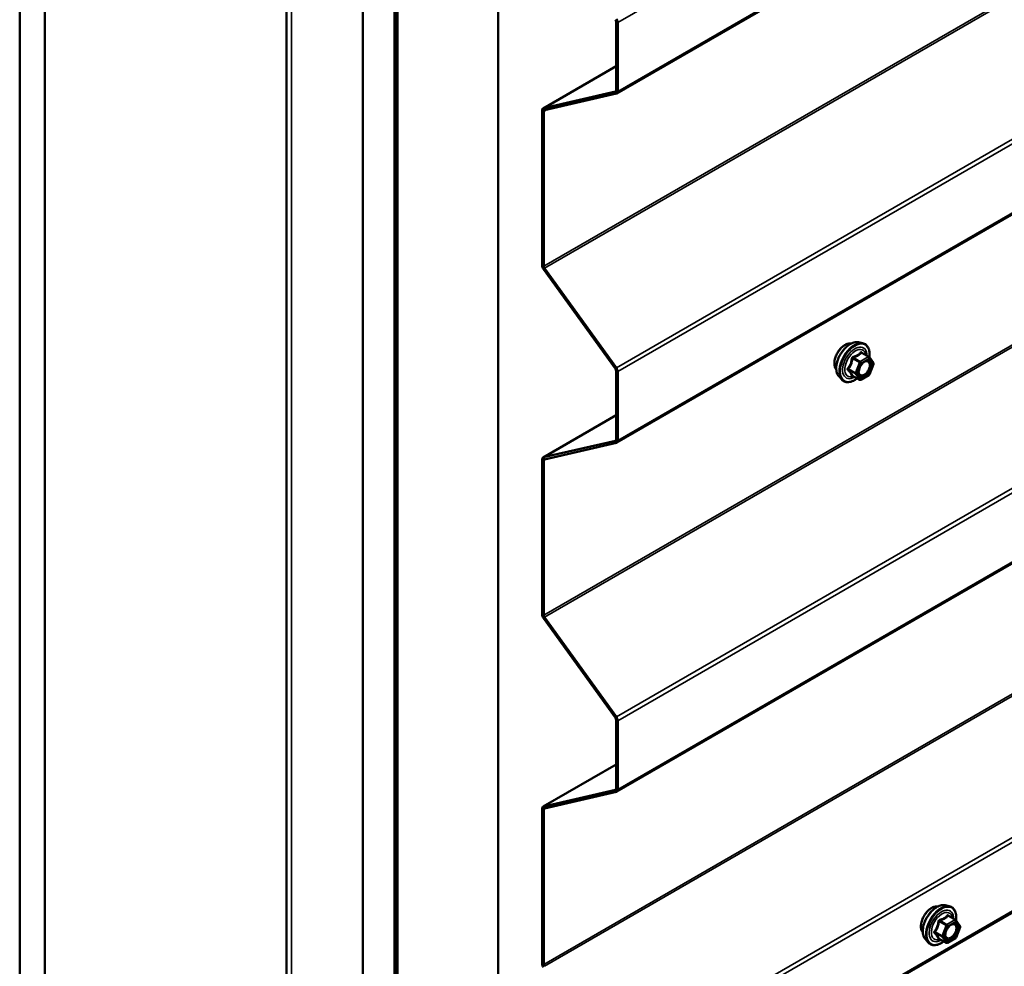
# Model space of a CAD drawing. Units: inches. Extents: x 0.6 to 33.4, y 0.6 to 21.4.
# Drawn here: x 25.9 to 27.8, y 14.1 to 15.9 of the extents above; entities that cross this region are included whole.
import ezdxf

# ---------------------------------------------------------------- set-up
doc = ezdxf.new("R2010")
doc.units = ezdxf.units.IN
doc.header["$LTSCALE"] = 2
doc.header["$MEASUREMENT"] = 0
doc.layers.add('Visible (ANSI)', color=7, linetype='Continuous', lineweight=50)
doc.layers.add('Visible Narrow (ANSI)', color=7, linetype='Continuous', lineweight=35)

msp = doc.modelspace()

# ---------------------------------------------------------------- linework, layer by layer
at = {"layer": 'Visible (ANSI)'}
for p, q in [((27.05545, 15.75638), (32.7123, 19.02237)), ((27.05545, 15.10318), (32.7123, 18.36917)), ((27.05545, 14.44999), (32.7123, 17.71597)), ((25.93846, 17.54985), (25.93846, 11.01788)), ((25.9856, 17.52264), (25.9856, 10.99066)), ((26.43773, 17.26704), (26.43773, 11.22718)), ((26.58051, 10.64719), (26.58051, 17.17916)), ((26.63944, 17.14514), (26.63944, 10.61317)), ((26.64038, 17.1446), (26.64038, 10.61263)), ((26.64415, 10.61045), (26.64415, 17.14242)), ((26.6451, 17.14188), (26.6451, 10.6099)), ((27.05545, 13.79679), (32.7123, 17.06278)), ((26.83366, 10.50104), (26.83366, 17.03301)), ((27.0542, 15.89086), (27.0542, 15.76203)), ((27.05722, 15.76029), (27.05722, 15.88912)), ((27.0542, 15.80739), (26.91756, 15.7285)), ((27.05291, 15.75992), (26.91837, 15.72882)), ((26.9201, 15.72496), (27.05464, 15.75607)), ((26.91579, 15.72459), (26.91579, 15.43491)), ((26.91881, 15.43317), (26.91881, 15.72285)), ((26.91837, 15.42772), (27.05291, 15.24126)), ((27.05464, 15.24311), (26.9201, 15.42958)), ((27.50753, 15.29077), (27.5154, 15.28916)), ((27.5272, 15.26352), (27.51411, 15.27108)), ((27.52796, 15.26283), (27.53547, 15.25214)), ((27.0542, 15.23766), (27.0542, 15.10883)), ((27.05722, 15.10709), (27.05722, 15.23592)), ((27.53575, 15.24989), (27.52823, 15.23053)), ((27.47085, 15.22723), (27.47617, 15.22121)), ((27.50977, 15.22065), (27.49669, 15.2282)), ((27.5272, 15.22932), (27.51217, 15.22065)), ((27.0542, 15.15419), (26.91756, 15.0753)), ((27.05291, 15.10672), (26.91837, 15.07562)), ((26.9201, 15.07177), (27.05464, 15.10287)), ((26.91579, 15.0714), (26.91579, 14.78172)), ((26.91881, 14.77997), (26.91881, 15.06965)), ((26.91837, 14.77452), (27.05291, 14.58806)), ((27.05464, 14.58992), (26.9201, 14.77638)), ((27.0542, 14.58446), (27.0542, 14.45564)), ((27.05722, 14.45389), (27.05722, 14.58272)), ((27.0542, 14.50099), (26.91756, 14.42211)), ((27.05291, 14.45352), (26.91837, 14.42242)), ((26.9201, 14.41857), (27.05464, 14.44967)), ((26.91579, 14.4182), (26.91579, 14.12852)), ((26.91881, 14.12678), (26.91881, 14.41646)), ((27.66951, 14.2373), (27.67738, 14.23569)), ((27.68917, 14.21005), (27.67609, 14.21761)), ((27.68994, 14.20935), (27.69745, 14.19867)), ((27.69772, 14.19642), (27.69021, 14.17706)), ((27.63282, 14.17376), (27.63815, 14.16774)), ((27.67175, 14.16717), (27.65866, 14.17473)), ((27.68917, 14.17585), (27.67415, 14.16717))]:
    msp.add_line(p, q, dxfattribs=at)
for centre, start, end in [((27.526, 15.26145), 35.10391, 60), ((27.53351, 15.25076), 338.79398, 35.10391), ((27.51097, 15.22272), 240, 300), ((27.526, 15.2314), 300, 338.79398), ((27.68797, 14.20797), 35.10391, 60), ((27.69548, 14.19729), 338.79398, 35.10391), ((27.67295, 14.16925), 240, 300), ((27.68797, 14.17793), 300, 338.79398)]:
    msp.add_arc(centre, 0.0024, start, end, dxfattribs=at)
for centre, major_axis, start_param, end_param in [((27.05118, 15.8926), (-0.00427, 0.00739), 3.9269908, 4.8869219), ((27.05118, 15.8926), (0.00213, -0.0037), 0.7853982, 1.7453293), ((27.05118, 15.76377), (0.00213, -0.0037), 6.1086524, 7.0685835), ((27.05118, 15.76377), (0.00427, -0.00739), 6.1086524, 7.0685835), ((26.92183, 15.72111), (-0.00427, 0.00739), 6.1086524, 7.0685835), ((26.92183, 15.72111), (-0.00213, 0.0037), 6.1086524, 7.0685835), ((26.92183, 15.43143), (0.00427, -0.00739), 3.9269908, 4.8869219), ((26.92183, 15.43143), (-0.00213, 0.0037), 0.7853982, 1.7453293), ((27.05118, 15.2394), (0.00213, -0.0037), 0.7853982, 1.7453293), ((27.05118, 15.2394), (-0.00427, 0.00739), 3.9269908, 4.8869219), ((27.05118, 15.11057), (0.00213, -0.0037), 6.1086524, 7.0685835), ((27.05118, 15.11057), (0.00427, -0.00739), 6.1086524, 7.0685835), ((26.92183, 15.06791), (-0.00427, 0.00739), 6.1086524, 7.0685835), ((26.92183, 15.06791), (-0.00213, 0.0037), 6.1086524, 7.0685835), ((26.92183, 14.77823), (0.00427, -0.00739), 3.9269908, 4.8869219), ((26.92183, 14.77823), (-0.00213, 0.0037), 0.7853982, 1.7453293), ((27.05118, 14.58621), (-0.00427, 0.00739), 3.9269908, 4.8869219), ((27.05118, 14.58621), (0.00213, -0.0037), 0.7853982, 1.7453293), ((27.05118, 14.45738), (0.00213, -0.0037), 6.1086524, 7.0685835), ((27.05118, 14.45738), (0.00427, -0.00739), 6.1086524, 7.0685835), ((26.92183, 14.41471), (-0.00427, 0.00739), 6.1086524, 7.0685835), ((26.92183, 14.41471), (-0.00213, 0.0037), 6.1086524, 7.0685835), ((26.92183, 14.12504), (0.00427, -0.00739), 3.9269908, 4.8869219), ((26.92183, 14.12504), (-0.00213, 0.0037), 0.7853982, 1.7453293)]:
    msp.add_ellipse(centre, major_axis=major_axis, ratio=0.5773503, start_param=start_param, end_param=end_param, dxfattribs=at)
for points, knots in [([(27.46602, 15.24031), (27.46561, 15.24077), (27.46524, 15.24128), (27.46386, 15.24345), (27.46315, 15.2454), (27.46236, 15.24986), (27.46232, 15.25238), (27.46293, 15.2577), (27.4636, 15.26049), (27.46554, 15.26603), (27.46682, 15.26879), (27.46988, 15.274), (27.47165, 15.27646), (27.47551, 15.28083), (27.47761, 15.28275), (27.48192, 15.28585), (27.48415, 15.28703), (27.48852, 15.28849), (27.49066, 15.28878), (27.49305, 15.28854), (27.49342, 15.28848), (27.49379, 15.28841)], [2.54788, 2.54788, 2.54788, 2.54788, 2.6493146, 2.6493146, 2.9583089, 2.9583089, 3.2840756, 3.2840756, 3.6119536, 3.6119536, 3.9385141, 3.9385141, 4.264511, 4.264511, 4.5911513, 4.5911513, 4.9190876, 4.9190876, 5.2442448, 5.2442448, 5.3061016, 5.3061016, 5.3061016, 5.3061016]), ([(27.47085, 15.22723), (27.46923, 15.22906), (27.46801, 15.23131), (27.46631, 15.23662), (27.46591, 15.23974), (27.46601, 15.24648), (27.46656, 15.25011), (27.46853, 15.25746), (27.46995, 15.26116), (27.47351, 15.26829), (27.47565, 15.27171), (27.48044, 15.27794), (27.48309, 15.28076), (27.48869, 15.2855), (27.49163, 15.28743), (27.49755, 15.29015), (27.50053, 15.29095), (27.50481, 15.29114), (27.5062, 15.29104), (27.50753, 15.29077)], [2.5468155, 2.5468155, 2.5468155, 2.5468155, 2.838801, 2.838801, 3.1604347, 3.1604347, 3.4925131, 3.4925131, 3.8233015, 3.8233015, 4.1526319, 4.1526319, 4.4823127, 4.4823127, 4.8138715, 4.8138715, 5.1445671, 5.1445671, 5.3071661, 5.3071661, 5.3071661, 5.3071661]), ([(27.5154, 15.28916), (27.51793, 15.28865), (27.52023, 15.28752), (27.52402, 15.28418), (27.52551, 15.282), (27.52768, 15.27673), (27.52831, 15.27361), (27.52856, 15.26782), (27.52842, 15.26529), (27.52806, 15.26269)], [5.3071661, 5.3071661, 5.3071661, 5.3071661, 5.6134935, 5.6134935, 5.9162259, 5.9162259, 6.235043, 6.235043, 6.4592204, 6.4592204, 6.4592204, 6.4592204]), ([(27.50881, 15.23015), (27.5084, 15.23097), (27.50809, 15.23205), (27.50786, 15.23449), (27.50791, 15.23581), (27.50834, 15.23866), (27.50874, 15.24018), (27.50986, 15.24325), (27.51058, 15.2448), (27.51231, 15.24775), (27.5133, 15.24916), (27.51543, 15.25166), (27.51657, 15.25275), (27.51884, 15.25453), (27.51997, 15.25521), (27.52208, 15.25613), (27.52306, 15.25637), (27.52393, 15.25642), (27.52396, 15.25642), (27.52398, 15.25643)], [2.7146445, 2.7146445, 2.7146445, 2.7146445, 3.0390258, 3.0390258, 3.3338872, 3.3338872, 3.6314011, 3.6314011, 3.9331375, 3.9331375, 4.2364069, 4.2364069, 4.5379984, 4.5379984, 4.8352186, 4.8352186, 5.1303183, 5.1303183, 5.1393371, 5.1393371, 5.1393371, 5.1393371]), ([(27.50518, 15.2233), (27.50358, 15.22207), (27.50196, 15.22098), (27.49725, 15.21829), (27.49415, 15.2171), (27.48823, 15.21603), (27.48541, 15.21614), (27.48044, 15.21764), (27.47828, 15.21898), (27.47641, 15.22095), (27.47629, 15.22108), (27.47617, 15.22121)], [7.6869708, 7.6869708, 7.6869708, 7.6869708, 7.8593758, 7.8593758, 8.1850095, 8.1850095, 8.50529, 8.50529, 8.8087917, 8.8087917, 8.8300008, 8.8300008, 8.8300008, 8.8300008]), ([(27.49632, 15.22834), (27.49632, 15.22834), (27.49633, 15.22834), (27.49635, 15.22834), (27.49639, 15.22833), (27.49651, 15.22829), (27.49659, 15.22826), (27.49669, 15.2282)], [0.050221333, 0.050221333, 0.050221333, 0.050221333, 0.053570787, 0.053570787, 0.06338584, 0.06338584, 0.07248921, 0.07248921, 0.07248921, 0.07248921]), ([(27.628, 14.18684), (27.62759, 14.1873), (27.62721, 14.1878), (27.62583, 14.18998), (27.62512, 14.19193), (27.62433, 14.19639), (27.62429, 14.19891), (27.62491, 14.20423), (27.62557, 14.20702), (27.62752, 14.21256), (27.6288, 14.21532), (27.63185, 14.22053), (27.63362, 14.22299), (27.63749, 14.22736), (27.63958, 14.22928), (27.6439, 14.23238), (27.64612, 14.23356), (27.65049, 14.23502), (27.65263, 14.23531), (27.65502, 14.23507), (27.6554, 14.23501), (27.65577, 14.23494)], [1.5006825, 1.5006825, 1.5006825, 1.5006825, 1.602117, 1.602117, 1.9111114, 1.9111114, 2.236878, 2.236878, 2.5647561, 2.5647561, 2.8913165, 2.8913165, 3.2173135, 3.2173135, 3.5439538, 3.5439538, 3.87189, 3.87189, 4.1970472, 4.1970472, 4.2589041, 4.2589041, 4.2589041, 4.2589041]), ([(27.63282, 14.17376), (27.6312, 14.17559), (27.62999, 14.17784), (27.62828, 14.18315), (27.62788, 14.18627), (27.62799, 14.19301), (27.62853, 14.19664), (27.6305, 14.20399), (27.63192, 14.20769), (27.63549, 14.21482), (27.63762, 14.21824), (27.64242, 14.22447), (27.64507, 14.22729), (27.65066, 14.23203), (27.65361, 14.23396), (27.65953, 14.23668), (27.6625, 14.23748), (27.66679, 14.23767), (27.66817, 14.23757), (27.66951, 14.2373)], [1.4996179, 1.4996179, 1.4996179, 1.4996179, 1.7916034, 1.7916034, 2.1132371, 2.1132371, 2.4453156, 2.4453156, 2.7761039, 2.7761039, 3.1054344, 3.1054344, 3.4351151, 3.4351151, 3.7666739, 3.7666739, 4.0973695, 4.0973695, 4.2599686, 4.2599686, 4.2599686, 4.2599686]), ([(27.67738, 14.23569), (27.67991, 14.23518), (27.6822, 14.23404), (27.68599, 14.23071), (27.68749, 14.22853), (27.68966, 14.22326), (27.69029, 14.22013), (27.69054, 14.21434), (27.6904, 14.21182), (27.69003, 14.20922)], [4.2599686, 4.2599686, 4.2599686, 4.2599686, 4.566296, 4.566296, 4.8690283, 4.8690283, 5.1878454, 5.1878454, 5.4120228, 5.4120228, 5.4120228, 5.4120228]), ([(27.67079, 14.17668), (27.67037, 14.1775), (27.67006, 14.17857), (27.66983, 14.18102), (27.66988, 14.18234), (27.67032, 14.18519), (27.67071, 14.18671), (27.67183, 14.18978), (27.67256, 14.19133), (27.67428, 14.19428), (27.67527, 14.19569), (27.6774, 14.19819), (27.67854, 14.19928), (27.68081, 14.20106), (27.68195, 14.20174), (27.68406, 14.20266), (27.68504, 14.2029), (27.68591, 14.20295), (27.68593, 14.20295), (27.68596, 14.20295)], [1.667447, 1.667447, 1.667447, 1.667447, 1.9918282, 1.9918282, 2.2866897, 2.2866897, 2.5842035, 2.5842035, 2.88594, 2.88594, 3.1892094, 3.1892094, 3.4908008, 3.4908008, 3.788021, 3.788021, 4.0831208, 4.0831208, 4.0921396, 4.0921396, 4.0921396, 4.0921396]), ([(27.66715, 14.16983), (27.66556, 14.1686), (27.66394, 14.16751), (27.65923, 14.16482), (27.65613, 14.16363), (27.65021, 14.16256), (27.64738, 14.16267), (27.64241, 14.16417), (27.64026, 14.1655), (27.63839, 14.16748), (27.63827, 14.16761), (27.63815, 14.16774)], [6.6397733, 6.6397733, 6.6397733, 6.6397733, 6.8121782, 6.8121782, 7.1378119, 7.1378119, 7.4580925, 7.4580925, 7.7615942, 7.7615942, 7.7828033, 7.7828033, 7.7828033, 7.7828033]), ([(27.6583, 14.17487), (27.6583, 14.17487), (27.6583, 14.17487), (27.65832, 14.17487), (27.65836, 14.17486), (27.65848, 14.17482), (27.65856, 14.17479), (27.65866, 14.17473)], [0.050221333, 0.050221333, 0.050221333, 0.050221333, 0.053570787, 0.053570787, 0.06338584, 0.06338584, 0.07248921, 0.07248921, 0.07248921, 0.07248921])]:
    msp.add_open_spline(points, degree=3, knots=knots, dxfattribs=at)
at = {"layer": 'Visible Narrow (ANSI)'}
for p, q in [((32.71407, 19.1551), (27.05722, 15.88912)), ((32.71407, 19.02627), (27.05722, 15.76029)), ((32.57567, 18.69916), (26.91881, 15.43317)), ((32.57695, 18.69556), (26.9201, 15.42958)), ((32.7115, 18.5091), (27.05464, 15.24311)), ((32.71407, 18.50191), (27.05722, 15.23592)), ((32.71407, 18.37308), (27.05722, 15.10709)), ((32.57567, 18.04596), (26.91881, 14.77997)), ((32.57695, 18.04236), (26.9201, 14.77638)), ((32.7115, 17.8559), (27.05464, 14.58992)), ((32.71407, 17.84871), (27.05722, 14.58272)), ((32.71407, 17.71988), (27.05722, 14.45389)), ((32.57567, 17.39276), (26.91881, 14.12678)), ((32.57695, 17.38917), (26.9201, 14.12318)), ((26.44711, 11.21411), (26.44711, 17.26163)), ((32.7115, 17.2027), (27.05464, 13.93672)), ((32.71407, 17.19551), (27.05722, 13.92953)), ((32.71407, 17.06668), (27.05722, 13.8007)), ((27.05722, 15.88912), (27.0542, 15.89086)), ((26.91837, 15.72882), (27.0542, 15.80724)), ((27.05291, 15.75992), (27.05365, 15.76035)), ((27.05464, 15.75607), (27.05291, 15.75992)), ((27.05722, 15.76029), (27.0542, 15.76203)), ((26.91881, 15.72285), (26.91579, 15.72459)), ((26.9201, 15.72496), (26.91837, 15.72882)), ((26.92405, 15.72588), (26.91881, 15.72285)), ((26.91881, 15.43317), (26.91579, 15.43491)), ((26.9201, 15.42958), (26.91837, 15.42772)), ((27.51315, 15.27082), (27.526, 15.2634)), ((27.49665, 15.26032), (27.5095, 15.2529)), ((27.51097, 15.25473), (27.49812, 15.26215)), ((27.5095, 15.2529), (27.50199, 15.23354)), ((27.50516, 15.23243), (27.51267, 15.25179)), ((27.526, 15.2634), (27.51097, 15.25473)), ((27.51267, 15.25179), (27.52769, 15.26047)), ((27.52769, 15.26047), (27.53521, 15.24978)), ((27.05464, 15.24311), (27.05291, 15.24126)), ((27.05722, 15.23592), (27.0542, 15.23766)), ((27.50199, 15.23354), (27.48914, 15.24096)), ((27.48914, 15.239), (27.50199, 15.23158)), ((27.53521, 15.24978), (27.52769, 15.23042)), ((27.5095, 15.2209), (27.49665, 15.22831)), ((27.50199, 15.23158), (27.5095, 15.2209)), ((27.51267, 15.22174), (27.50516, 15.23243)), ((27.52769, 15.23042), (27.51267, 15.22174)), ((26.91837, 15.07562), (27.0542, 15.15404)), ((27.05291, 15.10672), (27.05365, 15.10715)), ((27.05464, 15.10287), (27.05291, 15.10672)), ((27.05722, 15.10709), (27.0542, 15.10883)), ((26.91881, 15.06965), (26.91579, 15.0714)), ((26.9201, 15.07177), (26.91837, 15.07562)), ((26.92405, 15.07268), (26.91881, 15.06965)), ((26.91881, 14.77997), (26.91579, 14.78172)), ((26.9201, 14.77638), (26.91837, 14.77452)), ((27.05464, 14.58992), (27.05291, 14.58806)), ((27.05722, 14.58272), (27.0542, 14.58446)), ((26.91837, 14.42242), (27.0542, 14.50084)), ((27.05291, 14.45352), (27.05365, 14.45395)), ((27.05464, 14.44967), (27.05291, 14.45352)), ((27.05722, 14.45389), (27.0542, 14.45564)), ((26.9201, 14.41857), (26.91837, 14.42242)), ((26.91881, 14.41646), (26.91579, 14.4182)), ((26.92405, 14.41948), (26.91881, 14.41646)), ((27.65863, 14.20685), (27.67148, 14.19943)), ((27.67295, 14.20126), (27.6601, 14.20868)), ((27.68797, 14.20993), (27.67295, 14.20126)), ((27.67465, 14.19832), (27.68967, 14.20699)), ((27.67512, 14.21735), (27.68797, 14.20993)), ((27.68967, 14.20699), (27.69718, 14.19631)), ((27.66397, 14.18007), (27.65112, 14.18749)), ((27.65112, 14.18553), (27.66397, 14.17811)), ((27.67148, 14.19943), (27.66397, 14.18007)), ((27.66713, 14.17896), (27.67465, 14.19832)), ((27.69718, 14.19631), (27.68967, 14.17695)), ((27.67148, 14.16743), (27.65863, 14.17484)), ((27.66397, 14.17811), (27.67148, 14.16743)), ((27.67465, 14.16827), (27.66713, 14.17896)), ((27.68967, 14.17695), (27.67465, 14.16827)), ((26.91881, 14.12678), (26.91579, 14.12852))]:
    msp.add_line(p, q, dxfattribs=at)
for centre, major_axis, ratio, start_param, end_param in [((27.48285, 15.26266), (-0.01417, -0.02454), 0.5773503, 3.3535374, 6.0712406), ((27.49273, 15.25695), (-0.01868, -0.03236), 0.5773503, 3.3322137, 6.0925643), ((27.49957, 15.253), (-0.01998, -0.0346), 0.5773503, 3.3322137, 6.0925643), ((27.50076, 15.25232), (-0.01933, -0.03349), 0.5773503, 2.2016566, 7.2194205), ((27.50076, 15.25232), (0.01621, 0.02808), 0.5773503, 5.4975062, 10.2104571), ((27.50186, 15.25168), (-0.01407, -0.02437), 0.5773503, 2.5227558, 6.9020222), ((27.51315, 15.27278), (-0.00184, 0.00154), 0.7354565, 1.175016, 2.1216326), ((27.51609, 15.27252), (-0.00176, -0.00163), 0.5541429, 5.5932454, 6.1714459), ((27.49518, 15.26045), (-0.00239, 0.00024), 0.009094, 4.0502968, 4.9969134), ((27.49812, 15.26411), (0.00064, -0.00231), 0.3546411, 4.671027, 5.6176437), ((27.51097, 15.25277), (-0.0012, -0.00208), 0.5773503, 3.9269908, 4.9741884), ((27.51097, 15.25277), (0.00224, -0.00087), 0.2113249, 4.0804747, 5.651271), ((27.51097, 15.25277), (-0.0012, 0.00208), 0.5773503, 3.9269908, 5.4977871), ((27.526, 15.26145), (0.0012, 0.00208), 0.5773503, 0, 0.7853982), ((27.526, 15.26145), (0.0012, -0.00208), 0.5773503, 0.7853982, 2.3561945), ((27.526, 15.26145), (0.00196, 0.00138), 0.7886751, 5.0632684, 6.2831853), ((27.53351, 15.25076), (0.00196, 0.00138), 0.7886751, 5.0632684, 6.2831853), ((27.48767, 15.24109), (0.00189, -0.00148), 0.3899094, 1.028375, 1.9749917), ((27.48767, 15.23717), (0.00176, 0.00163), 0.5541429, 0.2566768, 1.2032934), ((27.50346, 15.23341), (-0.0012, -0.00208), 0.5773503, 4.9741884, 6.0213859), ((27.50346, 15.23341), (-0.00224, 0.00087), 0.2113249, 0.938882, 2.5096783), ((27.53351, 15.25076), (0.00224, -0.00087), 0.2113249, 5.651271, 6.2831853), ((27.49518, 15.22649), (0.0023, 0.00068), 0.9349583, 0.6381218, 1.5847384), ((27.50346, 15.23341), (-0.00196, -0.00138), 0.7886751, 0.3508794, 1.9216757), ((27.51097, 15.22272), (-0.00196, -0.00138), 0.7886751, 0.3508794, 1.9216757), ((27.51097, 15.22272), (-0.0012, -0.00208), 0.5773503, 6.0213859, 6.2831853), ((27.51097, 15.22272), (0.0012, -0.00208), 0.5773503, 0, 0.7853982), ((27.52, 15.22975), (0.0012, -0.00208), 0.5768814, 3.9265852, 5.0368276), ((27.526, 15.2314), (0.0012, -0.00208), 0.5773503, 0, 0.7853982), ((27.526, 15.2314), (0.00224, -0.00087), 0.2113249, 5.651271, 6.2831853), ((27.6547, 14.20348), (-0.01868, -0.03236), 0.5773503, 3.3322137, 6.0925643), ((27.64482, 14.20919), (-0.01417, -0.02454), 0.5773503, 3.3535374, 6.0712406), ((27.66155, 14.19953), (-0.01998, -0.0346), 0.5773503, 3.3322137, 6.0925643), ((27.66274, 14.19885), (-0.01933, -0.03349), 0.5773503, 2.2016566, 7.2194205), ((27.66274, 14.19885), (0.01621, 0.02808), 0.5773503, 5.4975062, 10.2104571), ((27.66384, 14.19821), (-0.01407, -0.02437), 0.5773503, 2.5227558, 6.9020222), ((27.65716, 14.20698), (-0.00239, 0.00024), 0.009094, 4.0502968, 4.9969134), ((27.6601, 14.21064), (0.00064, -0.00231), 0.3546411, 4.671027, 5.6176437), ((27.67512, 14.21931), (-0.00184, 0.00154), 0.7354565, 1.175016, 2.1216326), ((27.67806, 14.21905), (-0.00176, -0.00163), 0.5541429, 5.5932454, 6.1714459), ((27.68797, 14.20797), (0.0012, 0.00208), 0.5773503, 0, 0.7853982), ((27.68797, 14.20797), (0.0012, -0.00208), 0.5773503, 0.7853982, 2.3561945), ((27.68797, 14.20797), (0.00196, 0.00138), 0.7886751, 5.0632684, 6.2831853), ((27.64965, 14.18762), (0.00189, -0.00148), 0.3899094, 1.028375, 1.9749917), ((27.64965, 14.1837), (0.00176, 0.00163), 0.5541429, 0.2566768, 1.2032934), ((27.67295, 14.1993), (-0.0012, -0.00208), 0.5773503, 3.9269908, 4.9741884), ((27.67295, 14.1993), (0.00224, -0.00087), 0.2113249, 4.0804747, 5.651271), ((27.67295, 14.1993), (-0.0012, 0.00208), 0.5773503, 3.9269908, 5.4977871), ((27.69548, 14.19729), (0.00196, 0.00138), 0.7886751, 5.0632684, 6.2831853), ((27.69548, 14.19729), (0.00224, -0.00087), 0.2113249, 5.651271, 6.2831853), ((27.65716, 14.17302), (0.0023, 0.00068), 0.9349583, 0.6381218, 1.5847384), ((27.66544, 14.17994), (-0.0012, -0.00208), 0.5773503, 4.9741884, 6.0213859), ((27.66544, 14.17994), (-0.00224, 0.00087), 0.2113249, 0.938882, 2.5096783), ((27.66544, 14.17994), (-0.00196, -0.00138), 0.7886751, 0.3508794, 1.9216757), ((27.67337, 14.17704), (-0.00196, -0.00138), 0.7888464, 5.06229, 6.1725323), ((27.67295, 14.16925), (-0.00196, -0.00138), 0.7886751, 0.3508794, 1.9216757), ((27.67295, 14.16925), (-0.0012, -0.00208), 0.5773503, 6.0213859, 6.2831853), ((27.67295, 14.16925), (0.0012, -0.00208), 0.5773503, 0, 0.7853982), ((27.68797, 14.17793), (0.0012, -0.00208), 0.5773503, 0, 0.7853982), ((27.68797, 14.17793), (0.00224, -0.00087), 0.2113249, 5.651271, 6.2831853)]:
    msp.add_ellipse(centre, major_axis=major_axis, ratio=ratio, start_param=start_param, end_param=end_param, dxfattribs=at)
for centre in [(27.52018, 15.2411), (27.68216, 14.18763)]:
    msp.add_ellipse(centre, major_axis=(-0.00917, -0.01589), ratio=0.5773503, dxfattribs=at)
for points, knots in [([(27.51139, 15.27213), (27.51098, 15.27159), (27.51053, 15.27106), (27.50885, 15.26928), (27.50741, 15.26812), (27.50571, 15.26714), (27.50401, 15.26616), (27.50205, 15.26536), (27.49907, 15.26444), (27.49818, 15.2642), (27.49728, 15.26398)], [-0.79343171, -0.79343171, -0.79343171, -0.79343171, -0.73407951, -0.73407951, -0.58703534, -0.58703534, -0.58703534, -0.43999117, -0.43999117, -0.38063897, -0.38063897, -0.38063897, -0.38063897]), ([(27.49812, 15.26215), (27.49906, 15.26241), (27.49998, 15.26269), (27.5031, 15.26374), (27.50519, 15.26464), (27.50701, 15.26569), (27.50883, 15.26674), (27.51039, 15.26795), (27.51221, 15.26975), (27.5127, 15.27028), (27.51315, 15.27082)], [0.38063897, 0.38063897, 0.38063897, 0.38063897, 0.43999117, 0.43999117, 0.58703534, 0.58703534, 0.58703534, 0.73407951, 0.73407951, 0.79343171, 0.79343171, 0.79343171, 0.79343171]), ([(27.51416, 15.27188), (27.51395, 15.27211), (27.51372, 15.27231), (27.51316, 15.27268), (27.51281, 15.27279), (27.51222, 15.27275), (27.51198, 15.27266), (27.51163, 15.2724), (27.51151, 15.27227), (27.51139, 15.27213)], [-0.097231966, -0.097231966, -0.097231966, -0.097231966, -0.074882683, -0.074882683, -0.041601491, -0.041601491, -0.016000573, -0.016000573, 0, 0, 0, 0]), ([(27.51315, 15.27082), (27.51318, 15.27091), (27.51321, 15.27099), (27.51334, 15.27116), (27.51345, 15.27122), (27.51373, 15.27125), (27.51391, 15.27119), (27.51411, 15.27108)], [0, 0, 0, 0, 0.016000573, 0.016000573, 0.041601491, 0.041601491, 0.07248921, 0.07248921, 0.07248921, 0.07248921]), ([(27.49452, 15.26054), (27.49444, 15.25955), (27.49434, 15.25856), (27.49386, 15.25517), (27.4933, 15.25283), (27.49245, 15.25064), (27.4916, 15.24846), (27.49047, 15.24642), (27.48861, 15.24379), (27.48804, 15.24306), (27.48746, 15.24235)], [-0.79389075, -0.79389075, -0.79389075, -0.79389075, -0.73452768, -0.73452768, -0.58748351, -0.58748351, -0.58748351, -0.44043934, -0.44043934, -0.38107627, -0.38107627, -0.38107627, -0.38107627]), ([(27.48914, 15.24096), (27.48973, 15.24171), (27.4903, 15.2425), (27.49219, 15.24531), (27.49336, 15.2475), (27.49427, 15.24985), (27.49518, 15.25219), (27.49583, 15.25469), (27.49642, 15.25825), (27.49655, 15.25929), (27.49665, 15.26032)], [0.38107627, 0.38107627, 0.38107627, 0.38107627, 0.44043934, 0.44043934, 0.58748351, 0.58748351, 0.58748351, 0.73452768, 0.73452768, 0.79389075, 0.79389075, 0.79389075, 0.79389075]), ([(27.49728, 15.26398), (27.49694, 15.26389), (27.49661, 15.26376), (27.49585, 15.26332), (27.49546, 15.26294), (27.49493, 15.26214), (27.49476, 15.26175), (27.49458, 15.26107), (27.49454, 15.26081), (27.49452, 15.26054)], [-0.097231966, -0.097231966, -0.097231966, -0.097231966, -0.074882683, -0.074882683, -0.041601491, -0.041601491, -0.016000573, -0.016000573, 0, 0, 0, 0]), ([(27.49665, 15.26032), (27.49664, 15.26048), (27.49663, 15.26064), (27.49667, 15.26102), (27.49674, 15.26124), (27.49701, 15.26168), (27.49723, 15.26187), (27.49769, 15.26207), (27.4979, 15.26213), (27.49812, 15.26215)], [0, 0, 0, 0, 0.016000573, 0.016000573, 0.041601491, 0.041601491, 0.074882683, 0.074882683, 0.097231966, 0.097231966, 0.097231966, 0.097231966]), ([(27.51484, 15.25096), (27.51534, 15.25145), (27.51585, 15.25192), (27.51701, 15.25285), (27.51766, 15.25329), (27.5183, 15.25366), (27.51929, 15.25424), (27.52029, 15.25464), (27.52276, 15.25518), (27.52417, 15.25501), (27.52638, 15.25375), (27.52721, 15.2527), (27.52829, 15.24965), (27.52839, 15.24748), (27.52757, 15.24297), (27.52673, 15.24069), (27.52449, 15.23662), (27.52313, 15.23481), (27.52059, 15.23228), (27.51944, 15.23138), (27.5183, 15.23073)], [-0.09439746, -0.09439746, -0.09439746, -0.09439746, -0.05177826, -0.05177826, 0, 0, 0, 0.08028028, 0.08028028, 0.20872874, 0.20872874, 0.33060969, 0.33060969, 0.47998326, 0.47998326, 0.61751594, 0.61751594, 0.74414261, 0.74414261, 0.83564392, 0.83564392, 0.83564392, 0.83564392]), ([(27.51925, 15.22843), (27.52056, 15.22919), (27.52188, 15.23022), (27.52482, 15.23313), (27.52638, 15.23523), (27.52897, 15.23992), (27.52993, 15.24255), (27.53088, 15.24774), (27.53077, 15.25025), (27.52951, 15.25376), (27.52856, 15.25498), (27.52636, 15.25624), (27.52522, 15.25649), (27.52398, 15.25642)], [-0.83564392, -0.83564392, -0.83564392, -0.83564392, -0.74414261, -0.74414261, -0.61751594, -0.61751594, -0.47998326, -0.47998326, -0.33060969, -0.33060969, -0.20872874, -0.20872874, -0.11401288, -0.11401288, -0.11401288, -0.11401288]), ([(27.48746, 15.24235), (27.48724, 15.24208), (27.48706, 15.2418), (27.48674, 15.24106), (27.48666, 15.2406), (27.48675, 15.23981), (27.48687, 15.23949), (27.48716, 15.239), (27.4873, 15.23883), (27.48746, 15.23867)], [-0.097231966, -0.097231966, -0.097231966, -0.097231966, -0.074882683, -0.074882683, -0.041601491, -0.041601491, -0.016000573, -0.016000573, 0, 0, 0, 0]), ([(27.48746, 15.23867), (27.48804, 15.23808), (27.48861, 15.23749), (27.49047, 15.23551), (27.4916, 15.23417), (27.49245, 15.23296), (27.4933, 15.23175), (27.49386, 15.23068), (27.49434, 15.22934), (27.49444, 15.22897), (27.49452, 15.22863)], [-0.79389075, -0.79389075, -0.79389075, -0.79389075, -0.73452768, -0.73452768, -0.58748351, -0.58748351, -0.58748351, -0.44043934, -0.44043934, -0.38107627, -0.38107627, -0.38107627, -0.38107627]), ([(27.48914, 15.239), (27.48903, 15.23911), (27.48893, 15.23921), (27.48872, 15.23951), (27.48864, 15.23969), (27.48858, 15.24012), (27.48863, 15.24036), (27.48886, 15.24071), (27.48899, 15.24085), (27.48914, 15.24096)], [0, 0, 0, 0, 0.016000573, 0.016000573, 0.041601491, 0.041601491, 0.074882683, 0.074882683, 0.097231966, 0.097231966, 0.097231966, 0.097231966]), ([(27.49665, 15.22831), (27.49655, 15.22867), (27.49642, 15.22904), (27.49583, 15.23043), (27.49518, 15.23157), (27.49427, 15.23286), (27.49336, 15.23416), (27.49219, 15.2356), (27.4903, 15.23774), (27.48973, 15.23837), (27.48914, 15.239)], [0.38107627, 0.38107627, 0.38107627, 0.38107627, 0.44043934, 0.44043934, 0.58748351, 0.58748351, 0.58748351, 0.73452768, 0.73452768, 0.79389075, 0.79389075, 0.79389075, 0.79389075]), ([(27.5183, 15.23073), (27.51691, 15.22992), (27.51549, 15.22945), (27.51265, 15.22929), (27.51127, 15.22979), (27.50933, 15.23176), (27.50872, 15.23313), (27.50825, 15.23635), (27.50836, 15.23815), (27.50885, 15.24028), (27.50891, 15.24054), (27.50898, 15.24081)], [-0.83564392, -0.83564392, -0.83564392, -0.83564392, -0.7228785, -0.7228785, -0.58435367, -0.58435367, -0.45806676, -0.45806676, -0.33967028, -0.33967028, -0.32330805, -0.32330805, -0.32330805, -0.32330805]), ([(27.49452, 15.22863), (27.49454, 15.2285), (27.49462, 15.22839), (27.49492, 15.22817), (27.49521, 15.2281), (27.49587, 15.22809), (27.4962, 15.22813), (27.49659, 15.22821), (27.49662, 15.22822), (27.49665, 15.22822)], [-0.097231966, -0.097231966, -0.097231966, -0.097231966, -0.074882683, -0.074882683, -0.041601491, -0.041601491, -0.016000573, -0.016000573, -0.014137847, -0.014137847, -0.014137847, -0.014137847]), ([(27.49669, 15.2282), (27.49668, 15.2282), (27.49668, 15.22821), (27.49663, 15.22824), (27.49663, 15.22827), (27.49665, 15.22831)], [0.07248921, 0.07248921, 0.07248921, 0.07248921, 0.074882683, 0.074882683, 0.097231966, 0.097231966, 0.097231966, 0.097231966]), ([(27.50882, 15.23015), (27.50913, 15.22953), (27.50952, 15.22899), (27.51113, 15.22735), (27.51273, 15.22677), (27.51601, 15.22696), (27.51764, 15.2275), (27.51925, 15.22843)], [0.53128241, 0.53128241, 0.53128241, 0.53128241, 0.58435367, 0.58435367, 0.7228785, 0.7228785, 0.83564392, 0.83564392, 0.83564392, 0.83564392]), ([(27.65649, 14.20707), (27.65642, 14.20608), (27.65632, 14.20509), (27.65584, 14.2017), (27.65527, 14.19936), (27.65442, 14.19717), (27.65357, 14.19499), (27.65244, 14.19295), (27.65058, 14.19032), (27.65002, 14.18959), (27.64943, 14.18888)], [-0.79389075, -0.79389075, -0.79389075, -0.79389075, -0.73452768, -0.73452768, -0.58748351, -0.58748351, -0.58748351, -0.44043934, -0.44043934, -0.38107627, -0.38107627, -0.38107627, -0.38107627]), ([(27.65112, 14.18749), (27.65171, 14.18824), (27.65228, 14.18903), (27.65417, 14.19184), (27.65534, 14.19403), (27.65625, 14.19638), (27.65716, 14.19872), (27.6578, 14.20121), (27.65839, 14.20478), (27.65852, 14.20582), (27.65863, 14.20685)], [0.38107627, 0.38107627, 0.38107627, 0.38107627, 0.44043934, 0.44043934, 0.58748351, 0.58748351, 0.58748351, 0.73452768, 0.73452768, 0.79389075, 0.79389075, 0.79389075, 0.79389075]), ([(27.65925, 14.21051), (27.65891, 14.21042), (27.65859, 14.21029), (27.65783, 14.20984), (27.65743, 14.20947), (27.6569, 14.20867), (27.65673, 14.20828), (27.65655, 14.2076), (27.65651, 14.20734), (27.65649, 14.20707)], [-0.097231966, -0.097231966, -0.097231966, -0.097231966, -0.074882683, -0.074882683, -0.041601491, -0.041601491, -0.016000573, -0.016000573, 0, 0, 0, 0]), ([(27.65863, 14.20685), (27.65861, 14.20701), (27.65861, 14.20716), (27.65865, 14.20755), (27.65872, 14.20777), (27.65898, 14.20821), (27.65921, 14.2084), (27.65967, 14.2086), (27.65988, 14.20866), (27.6601, 14.20868)], [0, 0, 0, 0, 0.016000573, 0.016000573, 0.041601491, 0.041601491, 0.074882683, 0.074882683, 0.097231966, 0.097231966, 0.097231966, 0.097231966]), ([(27.67337, 14.21866), (27.67295, 14.21812), (27.6725, 14.21759), (27.67082, 14.21581), (27.66938, 14.21465), (27.66769, 14.21367), (27.66599, 14.21269), (27.66403, 14.21189), (27.66104, 14.21097), (27.66015, 14.21073), (27.65925, 14.21051)], [-0.79389075, -0.79389075, -0.79389075, -0.79389075, -0.73452768, -0.73452768, -0.58748351, -0.58748351, -0.58748351, -0.44043934, -0.44043934, -0.38107627, -0.38107627, -0.38107627, -0.38107627]), ([(27.6601, 14.20868), (27.66104, 14.20894), (27.66196, 14.20922), (27.66509, 14.21027), (27.66717, 14.21117), (27.66899, 14.21222), (27.6708, 14.21327), (27.67236, 14.21447), (27.67418, 14.21628), (27.67467, 14.21681), (27.67512, 14.21735)], [0.38107627, 0.38107627, 0.38107627, 0.38107627, 0.44043934, 0.44043934, 0.58748351, 0.58748351, 0.58748351, 0.73452768, 0.73452768, 0.79389075, 0.79389075, 0.79389075, 0.79389075]), ([(27.6713, 14.17583), (27.67196, 14.1749), (27.67282, 14.17421), (27.6752, 14.17326), (27.67688, 14.17326), (27.68057, 14.17441), (27.68261, 14.17566), (27.68656, 14.17931), (27.68844, 14.18179), (27.69099, 14.18664), (27.69184, 14.18897), (27.69276, 14.1935), (27.69279, 14.19572), (27.69213, 14.1987), (27.69171, 14.1997), (27.69113, 14.20052), (27.69076, 14.20104), (27.69033, 14.2015), (27.68905, 14.20244), (27.68814, 14.2028), (27.68674, 14.20296), (27.68636, 14.20297), (27.68596, 14.20295)], [-0.8356439, -0.8356439, -0.8356439, -0.8356439, -0.7441426, -0.7441426, -0.6175159, -0.6175159, -0.4799833, -0.4799833, -0.3306097, -0.3306097, -0.2087287, -0.2087287, -0.0802803, -0.0802803, 0, 0, 0, 0.0517783, 0.0517783, 0.1346235, 0.1346235, 0.1649025, 0.1649025, 0.1649025, 0.1649025]), ([(27.67682, 14.19748), (27.67721, 14.19787), (27.6776, 14.19824), (27.67933, 14.19971), (27.68072, 14.20054), (27.68323, 14.20147), (27.68436, 14.20163), (27.68627, 14.2014), (27.68707, 14.2011), (27.68818, 14.20027), (27.68855, 14.19988), (27.68887, 14.19942), (27.68937, 14.19872), (27.68974, 14.19785), (27.69031, 14.19526), (27.69028, 14.19334), (27.68948, 14.18941), (27.68875, 14.18739), (27.68654, 14.18319), (27.68491, 14.18103), (27.68148, 14.17786), (27.67971, 14.17678), (27.67651, 14.17578), (27.67506, 14.17578), (27.67299, 14.17661), (27.67224, 14.17721), (27.67167, 14.17802)], [-0.3728724, -0.3728724, -0.3728724, -0.3728724, -0.3396703, -0.3396703, -0.2306045, -0.2306045, -0.1346235, -0.1346235, -0.0517783, -0.0517783, 0, 0, 0, 0.0802803, 0.0802803, 0.2087287, 0.2087287, 0.3306097, 0.3306097, 0.4799833, 0.4799833, 0.6175159, 0.6175159, 0.7441426, 0.7441426, 0.8356439, 0.8356439, 0.8356439, 0.8356439]), ([(27.67613, 14.21841), (27.67592, 14.21864), (27.6757, 14.21884), (27.67513, 14.21921), (27.67478, 14.21932), (27.6742, 14.21928), (27.67396, 14.21919), (27.67361, 14.21893), (27.67348, 14.2188), (27.67337, 14.21866)], [-0.097231966, -0.097231966, -0.097231966, -0.097231966, -0.074882683, -0.074882683, -0.041601491, -0.041601491, -0.016000573, -0.016000573, 0, 0, 0, 0]), ([(27.67512, 14.21735), (27.67515, 14.21744), (27.67519, 14.21752), (27.67532, 14.21769), (27.67542, 14.21775), (27.6757, 14.21778), (27.67589, 14.21772), (27.67609, 14.21761)], [0, 0, 0, 0, 0.016000573, 0.016000573, 0.041601491, 0.041601491, 0.07248921, 0.07248921, 0.07248921, 0.07248921]), ([(27.64943, 14.18888), (27.64921, 14.18861), (27.64903, 14.18833), (27.64871, 14.18759), (27.64863, 14.18712), (27.64873, 14.18634), (27.64884, 14.18602), (27.64914, 14.18553), (27.64928, 14.18536), (27.64943, 14.1852)], [-0.097231966, -0.097231966, -0.097231966, -0.097231966, -0.074882683, -0.074882683, -0.041601491, -0.041601491, -0.016000573, -0.016000573, 0, 0, 0, 0]), ([(27.64943, 14.1852), (27.65002, 14.1846), (27.65058, 14.18402), (27.65244, 14.18204), (27.65357, 14.1807), (27.65442, 14.17949), (27.65527, 14.17828), (27.65584, 14.1772), (27.65632, 14.17587), (27.65642, 14.1755), (27.65649, 14.17516)], [-0.79343171, -0.79343171, -0.79343171, -0.79343171, -0.73407951, -0.73407951, -0.58703534, -0.58703534, -0.58703534, -0.43999117, -0.43999117, -0.38063897, -0.38063897, -0.38063897, -0.38063897]), ([(27.65112, 14.18553), (27.65101, 14.18563), (27.65091, 14.18574), (27.6507, 14.18604), (27.65062, 14.18622), (27.65055, 14.18665), (27.6506, 14.18689), (27.65083, 14.18724), (27.65096, 14.18737), (27.65112, 14.18749)], [0, 0, 0, 0, 0.016000573, 0.016000573, 0.041601491, 0.041601491, 0.074882683, 0.074882683, 0.097231966, 0.097231966, 0.097231966, 0.097231966]), ([(27.65863, 14.17484), (27.65852, 14.1752), (27.65839, 14.17557), (27.6578, 14.17696), (27.65716, 14.1781), (27.65625, 14.17939), (27.65534, 14.18069), (27.65416, 14.18214), (27.65228, 14.18427), (27.65171, 14.1849), (27.65112, 14.18553)], [0.38063897, 0.38063897, 0.38063897, 0.38063897, 0.43999117, 0.43999117, 0.58703534, 0.58703534, 0.58703534, 0.73407951, 0.73407951, 0.79343171, 0.79343171, 0.79343171, 0.79343171]), ([(27.67167, 14.17802), (27.67097, 14.17901), (27.67053, 14.18034), (27.67024, 14.1835), (27.67043, 14.18539), (27.67096, 14.18733)], [-0.83564392, -0.83564392, -0.83564392, -0.83564392, -0.7228785, -0.7228785, -0.60165452, -0.60165452, -0.60165452, -0.60165452]), ([(27.65649, 14.17516), (27.65652, 14.17503), (27.65659, 14.17492), (27.65689, 14.1747), (27.65718, 14.17463), (27.65784, 14.17462), (27.65818, 14.17466), (27.65857, 14.17474), (27.6586, 14.17475), (27.65862, 14.17475)], [-0.097231966, -0.097231966, -0.097231966, -0.097231966, -0.074882683, -0.074882683, -0.041601491, -0.041601491, -0.016000573, -0.016000573, -0.014137847, -0.014137847, -0.014137847, -0.014137847]), ([(27.65866, 14.17473), (27.65866, 14.17473), (27.65865, 14.17474), (27.65861, 14.17477), (27.6586, 14.1748), (27.65863, 14.17484)], [0.07248921, 0.07248921, 0.07248921, 0.07248921, 0.074882683, 0.074882683, 0.097231966, 0.097231966, 0.097231966, 0.097231966])]:
    msp.add_open_spline(points, degree=3, knots=knots, dxfattribs=at)
for points in [[(27.51561, 15.27021), (27.51515, 15.27076), (27.51466, 15.27131), (27.51416, 15.27188)], [(27.67759, 14.21674), (27.67712, 14.21728), (27.67664, 14.21784), (27.67613, 14.21841)], [(27.67079, 14.17669), (27.67094, 14.17638), (27.67111, 14.1761), (27.6713, 14.17583)]]:
    msp.add_open_spline(points, degree=3, dxfattribs=at)

doc.saveas('drawing.dxf')
